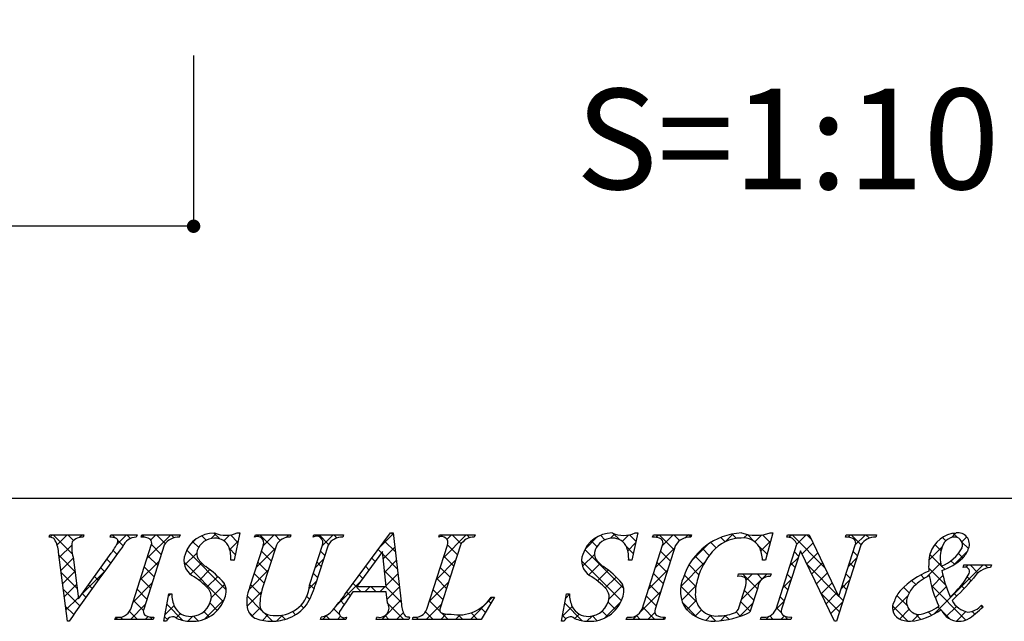
# Model space of a CAD drawing. Units: millimetres. Extents: x 1605 to 1902, y 1593 to 1803.
# Drawn here: x 1819 to 1848, y 1611 to 1629 of the extents above; entities that cross this region are included whole.
import ezdxf

# ---------------------------------------------------------------- set-up
doc = ezdxf.new("R2010")
doc.units = ezdxf.units.MM
for name, color, linetype in [('寸法', 2, 'Continuous'), ('枠ライン', 9, 'Continuous'), ('枠文字', 4, 'Continuous'), ('注釈', 2, 'Continuous')]:
    doc.layers.add(name, color=color, linetype=linetype)
doc.styles.get("Standard").update_dxf_attribs({"font": 'arial.ttf'})
doc.styles.add('角ゴ', font='txt.shx', dxfattribs={"bigfont": 'extfont.shx'})
doc.dimstyles.new('STANDARD$0', dxfattribs={"dimtxt": 2.4, "dimasz": 0.4, "dimexe": 0, "dimexo": 2, "dimtad": 3, "dimdec": 0, "dimzin": 0, "dimdsep": 46, "dimtxsty": 'Standard', "dimblk1": 'DOT', "dimblk2": 'DOT', "dimsah": 1, "dimcen": 2.5, "dimclrd": 2, "dimclre": 2, "dimclrt": 2, "dimadec": 0, "dimazin": 0, "dimtfac": 1, "dimtdec": 4, "dimtofl": 0, "dimtmove": 0, "dimatfit": 3, "dimldrblk": 'DOT', "dimfxl": 1, "dimtolj": 1, "dimtzin": 0, "dimarcsym": 0})

# ---------------------------------------------------------------- blocks, each defined once
blk = doc.blocks.new('_DOT')
at = {"color": 0, "linetype": 'ByBlock'}
blk.add_line((-0.5, 0), (-1, 0), dxfattribs=at)
at = {"color": 0, "linetype": 'ByBlock', "const_width": 0.5}
blk.add_lwpolyline([(-0.25, 0, 1), (0.25, 0, 1)], format="xyb", close=True, dxfattribs=at)
blk = doc.blocks.new('*D13')
at = {"layer": 'DEFPOINTS', "color": 0}
for p in [(1793.763, 1629.876), (1823.763, 1629.876), (1793.763, 1622.774)]:
    blk.add_point(p, dxfattribs=at)
at = {"layer": '寸法', "color": 2, "lineweight": -2}
for p, q in [((1793.763, 1627.876), (1793.763, 1622.774)), ((1823.763, 1627.876), (1823.763, 1622.774)), ((1823.363, 1622.774), (1794.163, 1622.774))]:
    blk.add_line(p, q, dxfattribs=at)
at = {"layer": '寸法', "color": 2, "lineweight": -2, "xscale": 0.4, "yscale": 0.4, "zscale": 0.4, "rotation": 180}
blk.add_blockref('_DOT', (1793.763, 1622.774), dxfattribs=at)
at = {"layer": '寸法', "color": 2, "lineweight": -2, "xscale": 0.4, "yscale": 0.4, "zscale": 0.4}
blk.add_blockref('_DOT', (1823.763, 1622.774), dxfattribs=at)
at = {"layer": '寸法', "color": 2, "insert": (1808.763, 1624.599), "char_height": 2.4, "attachment_point": 5, "style": '角ゴ'}
blk.add_mtext('\\A1;300', dxfattribs=at)

msp = doc.modelspace()

# ---------------------------------------------------------------- linework, layer by layer
at = {"layer": '枠ライン'}
msp.add_line((1893.234, 1614.637), (1613.01, 1614.637), dxfattribs=at)
at = {"layer": '枠文字'}
for p, q in [((1819.445, 1613.481), (1819.468, 1613.554)), ((1819.468, 1613.554), (1820.485, 1613.554)), ((1820.485, 1613.554), (1820.461, 1613.481)), ((1821.264, 1613.481), (1821.288, 1613.554)), ((1821.288, 1613.554), (1822.071, 1613.554)), ((1822.071, 1613.554), (1822.048, 1613.481)), ((1822.197, 1613.481), (1822.22, 1613.554)), ((1822.22, 1613.554), (1823.359, 1613.554)), ((1823.359, 1613.554), (1823.336, 1613.481)), ((1825.15, 1613.608), (1824.973, 1612.793)), ((1825.069, 1613.608), (1825.15, 1613.608)), ((1825.587, 1613.481), (1825.61, 1613.554)), ((1825.61, 1613.554), (1826.673, 1613.554)), ((1826.673, 1613.554), (1826.649, 1613.481)), ((1827.334, 1613.481), (1827.357, 1613.554)), ((1827.357, 1613.554), (1828.244, 1613.554)), ((1828.244, 1613.554), (1828.221, 1613.481)), ((1828.287, 1611.765), (1829.653, 1613.608)), ((1829.653, 1613.608), (1829.729, 1613.608)), ((1829.729, 1613.608), (1829.978, 1611.471)), ((1831.092, 1613.481), (1831.115, 1613.554)), ((1831.115, 1613.554), (1832.178, 1613.554)), ((1832.178, 1613.554), (1832.154, 1613.481)), ((1837.042, 1613.608), (1836.865, 1612.793)), ((1836.961, 1613.608), (1837.042, 1613.608)), ((1837.487, 1613.481), (1837.51, 1613.554)), ((1837.51, 1613.554), (1838.649, 1613.554)), ((1838.649, 1613.554), (1838.626, 1613.481)), ((1841.085, 1613.608), (1840.86, 1612.797)), ((1841.005, 1613.608), (1841.085, 1613.608)), ((1841.496, 1613.481), (1841.519, 1613.554)), ((1841.519, 1613.554), (1842.173, 1613.554)), ((1842.173, 1613.554), (1843.049, 1611.715)), ((1843.251, 1613.481), (1843.274, 1613.554)), ((1843.274, 1613.554), (1844.184, 1613.554)), ((1844.184, 1613.554), (1844.16, 1613.481)), ((1821.883, 1611.329), (1822.497, 1613.248)), ((1822.887, 1613.248), (1822.273, 1611.329)), ((1825.446, 1611.99), (1825.849, 1613.248)), ((1826.239, 1613.248), (1825.827, 1611.964)), ((1827.233, 1612.044), (1827.619, 1613.248)), ((1827.787, 1613.248), (1827.401, 1612.044)), ((1829.415, 1613.057), (1828.639, 1612.006)), ((1829.522, 1612.006), (1829.415, 1613.057)), ((1830.739, 1611.329), (1831.354, 1613.248)), ((1831.743, 1613.248), (1831.129, 1611.329)), ((1837.172, 1611.329), (1837.787, 1613.248)), ((1838.177, 1613.248), (1837.562, 1611.329)), ((1841.178, 1611.329), (1841.799, 1613.271)), ((1841.905, 1613.076), (1841.346, 1611.329)), ((1841.799, 1613.271), (1841.781, 1613.309)), ((1841.913, 1613.076), (1841.905, 1613.076)), ((1842.928, 1610.97), (1841.913, 1613.076)), ((1843.715, 1613.248), (1842.986, 1610.97)), ((1843.056, 1611.715), (1843.547, 1613.248)), ((1819.99, 1610.97), (1819.727, 1613.038)), ((1820.161, 1612.889), (1820.319, 1611.638)), ((1820.319, 1611.638), (1821.297, 1613)), ((1824.973, 1612.793), (1824.878, 1612.793)), ((1836.865, 1612.793), (1836.77, 1612.793)), ((1840.86, 1612.797), (1840.772, 1612.797)), ((1846.769, 1612.579), (1846.793, 1612.652)), ((1846.793, 1612.652), (1847.618, 1612.652)), ((1847.618, 1612.652), (1847.595, 1612.579)), ((1840.032, 1612.312), (1840.055, 1612.384)), ((1840.055, 1612.384), (1841.03, 1612.384)), ((1841.03, 1612.384), (1841.007, 1612.312)), ((1828.639, 1612.006), (1829.522, 1612.006)), ((1840.076, 1611.398), (1840.258, 1611.967)), ((1840.629, 1611.967), (1840.397, 1611.241)), ((1822.872, 1610.97), (1823.02, 1611.792)), ((1823.02, 1611.792), (1823.108, 1611.792)), ((1829.525, 1611.849), (1828.524, 1611.849)), ((1829.559, 1611.524), (1829.525, 1611.849)), ((1832.758, 1611.689), (1832.362, 1611.024)), ((1832.662, 1611.689), (1832.758, 1611.689)), ((1834.763, 1610.97), (1834.912, 1611.792)), ((1834.912, 1611.792), (1835, 1611.792)), ((1843.049, 1611.715), (1843.056, 1611.715)), ((1847.325, 1611.447), (1847.368, 1611.405)), ((1821.41, 1611.024), (1821.433, 1611.096)), ((1822.549, 1611.024), (1821.41, 1611.024)), ((1822.572, 1611.096), (1822.549, 1611.024)), ((1827.556, 1611.024), (1827.579, 1611.096)), ((1828.313, 1611.024), (1827.556, 1611.024)), ((1828.336, 1611.096), (1828.313, 1611.024)), ((1829.223, 1611.024), (1829.246, 1611.096)), ((1830.197, 1611.024), (1829.223, 1611.024)), ((1830.221, 1611.096), (1830.197, 1611.024)), ((1830.305, 1611.024), (1830.328, 1611.096)), ((1832.362, 1611.024), (1830.305, 1611.024)), ((1836.7, 1611.024), (1836.723, 1611.096)), ((1837.839, 1611.024), (1836.7, 1611.024)), ((1837.862, 1611.096), (1837.839, 1611.024)), ((1840.709, 1611.024), (1840.732, 1611.096)), ((1841.619, 1611.024), (1840.709, 1611.024)), ((1841.642, 1611.096), (1841.619, 1611.024)), ((1820.04, 1610.97), (1819.99, 1610.97)), ((1822.956, 1610.97), (1822.872, 1610.97)), ((1834.848, 1610.97), (1834.763, 1610.97)), ((1842.986, 1610.97), (1842.928, 1610.97))]:
    msp.add_line(p, q, dxfattribs=at)
at = {"layer": '枠文字', "linetype": 'Continuous'}
for p, q in [((1819.47, 1613.481), (1819.543, 1613.554)), ((1820.14, 1612.973), (1819.56, 1613.554)), ((1819.681, 1613.25), (1819.985, 1613.554)), ((1820.172, 1613.383), (1820.002, 1613.554)), ((1820.344, 1613.471), (1820.427, 1613.554)), ((1820.475, 1613.523), (1820.443, 1613.554)), ((1821.277, 1613.52), (1821.31, 1613.554)), ((1821.424, 1613.457), (1821.327, 1613.554)), ((1821.466, 1613.268), (1821.752, 1613.554)), ((1821.653, 1613.228), (1821.497, 1613.384)), ((1821.88, 1613.443), (1821.769, 1613.554)), ((1822.284, 1613.481), (1822.218, 1613.547)), ((1822.367, 1612.843), (1823.078, 1613.554)), ((1822.482, 1613.399), (1822.636, 1613.554)), ((1822.917, 1613.29), (1822.653, 1613.554)), ((1823.185, 1613.464), (1823.095, 1613.554)), ((1823.649, 1613.241), (1823.828, 1613.42)), ((1823.915, 1613.176), (1823.743, 1613.347)), ((1824.141, 1613.392), (1824.007, 1613.526)), ((1824.292, 1613.442), (1824.438, 1613.588)), ((1824.545, 1613.43), (1824.367, 1613.607)), ((1824.664, 1613.371), (1824.836, 1613.544)), ((1824.844, 1613.11), (1825.096, 1613.362)), ((1825.089, 1613.328), (1824.868, 1613.549)), ((1825.68, 1613.504), (1825.73, 1613.554)), ((1826.194, 1613.107), (1825.747, 1613.554)), ((1825.841, 1613.223), (1826.172, 1613.554)), ((1826.356, 1613.386), (1826.189, 1613.554)), ((1826.529, 1613.469), (1826.614, 1613.554)), ((1826.662, 1613.522), (1826.631, 1613.554)), ((1827.455, 1613.511), (1827.498, 1613.554)), ((1827.8, 1613.268), (1827.515, 1613.554)), ((1827.612, 1613.226), (1827.94, 1613.554)), ((1828.053, 1613.457), (1827.956, 1613.554)), ((1829.342, 1613.189), (1829.732, 1613.579)), ((1829.795, 1613.041), (1829.472, 1613.364)), ((1829.736, 1613.542), (1829.67, 1613.608)), ((1831.113, 1613.491), (1831.099, 1613.505)), ((1831.232, 1612.869), (1831.917, 1613.554)), ((1831.338, 1613.416), (1831.475, 1613.554)), ((1831.764, 1613.282), (1831.492, 1613.554)), ((1832.022, 1613.466), (1831.934, 1613.554)), ((1835.469, 1613.128), (1835.834, 1613.493)), ((1835.822, 1613.201), (1835.657, 1613.366)), ((1836.061, 1613.404), (1835.927, 1613.538)), ((1836.231, 1613.448), (1836.36, 1613.578)), ((1836.506, 1613.401), (1836.313, 1613.595)), ((1836.579, 1613.354), (1836.776, 1613.552)), ((1836.988, 1613.361), (1836.794, 1613.555)), ((1837.588, 1613.48), (1837.662, 1613.554)), ((1838.13, 1613.103), (1837.679, 1613.554)), ((1837.781, 1613.231), (1838.104, 1613.554)), ((1838.297, 1613.377), (1838.121, 1613.554)), ((1838.449, 1613.457), (1838.546, 1613.554)), ((1838.628, 1613.489), (1838.563, 1613.554)), ((1839.655, 1613.346), (1839.526, 1613.475)), ((1839.672, 1613.353), (1839.898, 1613.58)), ((1839.997, 1613.446), (1839.868, 1613.575)), ((1840.22, 1613.46), (1840.321, 1613.561)), ((1840.528, 1613.356), (1840.324, 1613.561)), ((1840.545, 1613.343), (1840.751, 1613.549)), ((1840.723, 1613.079), (1841.021, 1613.377)), ((1841.005, 1613.321), (1840.774, 1613.552)), ((1841.564, 1613.478), (1841.64, 1613.554)), ((1842.642, 1612.568), (1841.657, 1613.554)), ((1841.799, 1613.271), (1842.082, 1613.554)), ((1842.24, 1613.412), (1842.099, 1613.554)), ((1843.335, 1613.481), (1843.408, 1613.554)), ((1843.721, 1613.257), (1843.424, 1613.554)), ((1843.549, 1613.253), (1843.849, 1613.554)), ((1843.969, 1613.451), (1843.866, 1613.554)), ((1846.256, 1613.374), (1846.155, 1613.475)), ((1846.413, 1613.466), (1846.554, 1613.607)), ((1846.601, 1613.471), (1846.475, 1613.597)), ((1846.734, 1613.344), (1846.88, 1613.491)), ((1819.748, 1612.875), (1820.12, 1613.248)), ((1821.469, 1612.97), (1821.357, 1613.083)), ((1822.797, 1612.968), (1822.502, 1613.263)), ((1824.736, 1611.913), (1823.557, 1613.092)), ((1825.01, 1612.965), (1824.834, 1613.14)), ((1825.632, 1612.572), (1826.206, 1613.146)), ((1826.086, 1612.772), (1825.791, 1613.068)), ((1827.688, 1612.939), (1827.56, 1613.066)), ((1829.382, 1613.012), (1829.284, 1613.11)), ((1829.437, 1612.841), (1829.778, 1613.183)), ((1831.649, 1612.955), (1831.354, 1613.25)), ((1836.622, 1611.959), (1835.463, 1613.118)), ((1836.909, 1612.998), (1836.697, 1613.21)), ((1836.745, 1613.078), (1836.977, 1613.311)), ((1837.573, 1612.58), (1838.147, 1613.154)), ((1838.023, 1612.768), (1837.728, 1613.063)), ((1838.651, 1612.775), (1839.151, 1613.275)), ((1839.183, 1612.934), (1838.977, 1613.14)), ((1839.39, 1613.168), (1839.232, 1613.327)), ((1840.909, 1612.975), (1840.647, 1613.237)), ((1841.956, 1612.986), (1842.286, 1613.316)), ((1843.611, 1612.925), (1843.484, 1613.052)), ((1845.752, 1612.804), (1846.141, 1613.193)), ((1846.113, 1613.075), (1845.923, 1613.264)), ((1846.481, 1612.65), (1846.909, 1613.078)), ((1846.933, 1613.139), (1846.738, 1613.334)), ((1820.215, 1612.456), (1819.74, 1612.931)), ((1819.797, 1612.483), (1820.166, 1612.851)), ((1821.282, 1612.715), (1821.172, 1612.826)), ((1822.159, 1612.193), (1822.733, 1612.766)), ((1822.69, 1612.633), (1822.395, 1612.929)), ((1823.492, 1612.642), (1823.859, 1613.008)), ((1824.97, 1612.793), (1824.974, 1612.798)), ((1827.403, 1612.575), (1827.65, 1612.823)), ((1829.194, 1612.758), (1829.096, 1612.856)), ((1829.853, 1612.541), (1829.424, 1612.971)), ((1829.478, 1612.44), (1829.824, 1612.787)), ((1831.024, 1612.219), (1831.597, 1612.791)), ((1831.542, 1612.62), (1831.247, 1612.915)), ((1836.556, 1611.583), (1835.365, 1612.774)), ((1835.393, 1612.611), (1835.75, 1612.968)), ((1839.01, 1612.665), (1838.758, 1612.917)), ((1841.591, 1612.621), (1841.838, 1612.868)), ((1841.853, 1612.915), (1841.726, 1613.043)), ((1842.1, 1612.688), (1842.429, 1613.017)), ((1843.34, 1612.602), (1843.587, 1612.85)), ((1846.11, 1612.636), (1845.777, 1612.969)), ((1846.516, 1612.672), (1846.409, 1612.779)), ((1846.763, 1612.866), (1846.631, 1612.999)), ((1821.096, 1612.459), (1820.987, 1612.568)), ((1822.583, 1612.298), (1822.287, 1612.594)), ((1824.651, 1611.556), (1823.476, 1612.731)), ((1823.664, 1612.371), (1824.001, 1612.709)), ((1823.926, 1612.192), (1824.248, 1612.514)), ((1825.412, 1611.91), (1825.997, 1612.495)), ((1825.979, 1612.438), (1825.684, 1612.733)), ((1827.58, 1612.604), (1827.453, 1612.731)), ((1829.006, 1612.504), (1828.908, 1612.602)), ((1829.911, 1612.041), (1829.474, 1612.478)), ((1831.435, 1612.285), (1831.14, 1612.58)), ((1835.578, 1612.353), (1835.913, 1612.689)), ((1835.842, 1612.175), (1836.163, 1612.496)), ((1837.364, 1611.93), (1837.938, 1612.504)), ((1837.916, 1612.433), (1837.62, 1612.729)), ((1838.327, 1612.009), (1839.044, 1612.726)), ((1838.874, 1612.359), (1838.577, 1612.656)), ((1841.746, 1612.58), (1841.619, 1612.708)), ((1843.045, 1611.724), (1842.118, 1612.651)), ((1842.244, 1612.39), (1842.571, 1612.718)), ((1843.504, 1612.59), (1843.377, 1612.718)), ((1845.679, 1612.289), (1846.097, 1612.708)), ((1846.251, 1612.053), (1845.741, 1612.563)), ((1845.9, 1611.185), (1847.367, 1612.652)), ((1846.223, 1612.523), (1846.128, 1612.618)), ((1846.861, 1612.588), (1846.925, 1612.652)), ((1847.215, 1612.415), (1846.978, 1612.652)), ((1847.507, 1612.565), (1847.42, 1612.652)), ((1820.279, 1611.95), (1819.805, 1612.425)), ((1819.847, 1612.091), (1820.215, 1612.458)), ((1820.421, 1611.78), (1821.088, 1612.448)), ((1820.911, 1612.202), (1820.802, 1612.311)), ((1822.476, 1611.963), (1822.18, 1612.259)), ((1824.161, 1611.985), (1824.485, 1612.309)), ((1825.871, 1612.103), (1825.576, 1612.398)), ((1827.221, 1611.951), (1827.442, 1612.172)), ((1827.473, 1612.269), (1827.346, 1612.397)), ((1828.819, 1612.25), (1828.72, 1612.349)), ((1829.518, 1612.039), (1829.871, 1612.391)), ((1831.328, 1611.95), (1831.032, 1612.246)), ((1836.073, 1611.964), (1836.398, 1612.29)), ((1837.808, 1612.099), (1837.513, 1612.394)), ((1838.782, 1612.009), (1838.435, 1612.356)), ((1840.146, 1611.618), (1840.912, 1612.384)), ((1840.62, 1611.939), (1840.174, 1612.384)), ((1840.283, 1612.197), (1840.47, 1612.384)), ((1840.768, 1612.232), (1840.616, 1612.384)), ((1841.383, 1611.971), (1841.63, 1612.219)), ((1841.639, 1612.246), (1841.512, 1612.373)), ((1842.387, 1612.092), (1842.714, 1612.418)), ((1843.132, 1611.952), (1843.379, 1612.2)), ((1843.397, 1612.255), (1843.27, 1612.383)), ((1845.357, 1612.064), (1845.233, 1612.187)), ((1845.612, 1612.25), (1845.506, 1612.356)), ((1845.832, 1612.001), (1846.168, 1612.337)), ((1847.011, 1612.177), (1846.895, 1612.293)), ((1820.36, 1611.428), (1819.869, 1611.918)), ((1819.897, 1611.699), (1820.265, 1612.066)), ((1820.727, 1611.945), (1820.617, 1612.054)), ((1821.951, 1611.543), (1822.525, 1612.116)), ((1822.369, 1611.629), (1822.073, 1611.924)), ((1824.295, 1611.677), (1824.695, 1612.077)), ((1825.773, 1611.759), (1825.469, 1612.064)), ((1827.364, 1611.936), (1827.239, 1612.062)), ((1828.049, 1611.453), (1828.743, 1612.148)), ((1828.777, 1611.849), (1828.531, 1612.095)), ((1828.887, 1611.849), (1829.044, 1612.006)), ((1829.219, 1611.849), (1829.062, 1612.006)), ((1829.329, 1611.849), (1829.486, 1612.006)), ((1829.97, 1611.541), (1829.504, 1612.006)), ((1829.548, 1611.627), (1829.917, 1611.995)), ((1830.815, 1611.568), (1831.389, 1612.142)), ((1831.22, 1611.616), (1830.925, 1611.911)), ((1836.18, 1611.63), (1836.598, 1612.048)), ((1837.701, 1611.764), (1837.406, 1612.059)), ((1838.8, 1611.549), (1838.329, 1612.02)), ((1838.359, 1611.599), (1838.784, 1612.024)), ((1840.513, 1611.604), (1840.232, 1611.885)), ((1841.532, 1611.911), (1841.404, 1612.038)), ((1842.531, 1611.793), (1842.856, 1612.119)), ((1843.29, 1611.92), (1843.162, 1612.048)), ((1845.159, 1611.819), (1844.993, 1611.986)), ((1846.857, 1611.005), (1845.822, 1612.04)), ((1845.941, 1611.668), (1846.27, 1611.997)), ((1846.799, 1611.947), (1846.71, 1612.036)), ((1819.947, 1611.306), (1820.314, 1611.674)), ((1820.543, 1611.687), (1820.433, 1611.797)), ((1822.262, 1611.294), (1821.966, 1611.589)), ((1823.006, 1611.713), (1823.084, 1611.792)), ((1823.108, 1611.773), (1823.089, 1611.792)), ((1824.101, 1611.041), (1824.678, 1611.619)), ((1825.362, 1611.419), (1825.794, 1611.85)), ((1825.796, 1611.295), (1825.364, 1611.727)), ((1827.23, 1611.628), (1827.147, 1611.712)), ((1828.268, 1611.474), (1828.155, 1611.588)), ((1828.446, 1611.738), (1828.343, 1611.841)), ((1829.387, 1611.024), (1829.963, 1611.6)), ((1831.134, 1611.26), (1830.818, 1611.576)), ((1832.039, 1611.024), (1832.704, 1611.689)), ((1832.651, 1611.51), (1832.582, 1611.58)), ((1834.889, 1611.664), (1835, 1611.775)), ((1837.128, 1611.252), (1837.73, 1611.854)), ((1837.594, 1611.429), (1837.299, 1611.725)), ((1838.512, 1611.31), (1838.788, 1611.586)), ((1841.425, 1611.576), (1841.297, 1611.703)), ((1843.076, 1611.251), (1842.529, 1611.798)), ((1842.675, 1611.495), (1842.999, 1611.82)), ((1843.183, 1611.586), (1843.053, 1611.715)), ((1844.672, 1611.283), (1845.119, 1611.73)), ((1845.1, 1611.436), (1844.792, 1611.744)), ((1846.581, 1611.723), (1846.498, 1611.806)), ((1820.178, 1611.168), (1819.934, 1611.412)), ((1821.874, 1611.024), (1822.317, 1611.466)), ((1822.909, 1611.174), (1823.177, 1611.443)), ((1823.443, 1610.997), (1822.963, 1611.476)), ((1824.472, 1611.293), (1824.254, 1611.511)), ((1825.508, 1611.123), (1825.757, 1611.372)), ((1827.055, 1611.362), (1826.969, 1611.448)), ((1828.125, 1611.176), (1827.958, 1611.343)), ((1830.045, 1611.024), (1829.579, 1611.49)), ((1830.713, 1611.024), (1831.181, 1611.492)), ((1832.487, 1611.233), (1832.351, 1611.369)), ((1834.791, 1611.124), (1835.081, 1611.414)), ((1835.386, 1610.986), (1834.861, 1611.511)), ((1836.064, 1611.071), (1836.54, 1611.547)), ((1836.384, 1611.314), (1836.157, 1611.541)), ((1837.558, 1611.024), (1837.191, 1611.39)), ((1838.813, 1611.095), (1838.388, 1611.519)), ((1838.764, 1611.12), (1838.952, 1611.308)), ((1840.086, 1611.116), (1840.484, 1611.514)), ((1840.406, 1611.269), (1840.125, 1611.55)), ((1841.175, 1611.321), (1841.422, 1611.569)), ((1841.34, 1611.219), (1841.19, 1611.368)), ((1842.818, 1611.197), (1843.171, 1611.55)), ((1845.122, 1610.973), (1844.665, 1611.429)), ((1844.868, 1611.037), (1845.157, 1611.326)), ((1846.105, 1611.315), (1846.02, 1611.4)), ((1846.385, 1611.035), (1846.128, 1611.292)), ((1846.27, 1611.113), (1846.572, 1611.415)), ((1847.355, 1611.391), (1847.312, 1611.434)), ((1821.432, 1611.024), (1821.496, 1611.088)), ((1821.648, 1611.024), (1821.579, 1611.092)), ((1822.09, 1611.024), (1821.848, 1611.265)), ((1822.316, 1611.024), (1822.404, 1611.112)), ((1822.532, 1611.024), (1822.455, 1611.1)), ((1822.979, 1611.018), (1822.896, 1611.102)), ((1823.246, 1611.07), (1823.374, 1611.198)), ((1823.591, 1610.973), (1823.737, 1611.119)), ((1823.898, 1610.984), (1823.759, 1611.122)), ((1824.224, 1611.099), (1824.067, 1611.257)), ((1825.573, 1611.076), (1825.421, 1611.228)), ((1825.823, 1610.995), (1825.996, 1611.168)), ((1826.121, 1610.97), (1825.869, 1611.222)), ((1826.248, 1610.979), (1826.426, 1611.156)), ((1826.503, 1611.03), (1826.383, 1611.15)), ((1826.812, 1611.163), (1826.718, 1611.257)), ((1827.619, 1611.024), (1827.752, 1611.157)), ((1827.835, 1611.024), (1827.719, 1611.14)), ((1828.061, 1611.024), (1828.156, 1611.119)), ((1828.277, 1611.024), (1828.223, 1611.078)), ((1829.603, 1611.024), (1829.488, 1611.138)), ((1829.829, 1611.024), (1830.035, 1611.23)), ((1830.321, 1611.073), (1830.341, 1611.094)), ((1830.487, 1611.024), (1830.419, 1611.092)), ((1830.929, 1611.024), (1830.699, 1611.253)), ((1831.155, 1611.024), (1831.319, 1611.188)), ((1831.37, 1611.024), (1831.174, 1611.221)), ((1831.597, 1611.024), (1831.733, 1611.16)), ((1831.812, 1611.024), (1831.677, 1611.159)), ((1832.254, 1611.024), (1832.058, 1611.22)), ((1834.889, 1611.041), (1834.793, 1611.137)), ((1835.162, 1611.054), (1835.291, 1611.183)), ((1835.521, 1610.971), (1835.676, 1611.126)), ((1835.824, 1610.99), (1835.686, 1611.128)), ((1836.142, 1611.114), (1835.98, 1611.275)), ((1836.9, 1611.024), (1837.038, 1611.162)), ((1837.116, 1611.024), (1837.001, 1611.138)), ((1837.342, 1611.024), (1837.553, 1611.234)), ((1837.784, 1611.024), (1837.856, 1611.096)), ((1839.084, 1610.998), (1839.233, 1611.147)), ((1839.377, 1610.972), (1839.189, 1611.16)), ((1839.514, 1610.986), (1839.672, 1611.144)), ((1839.763, 1611.028), (1839.65, 1611.141)), ((1840.109, 1611.124), (1839.986, 1611.247)), ((1840.877, 1611.024), (1840.976, 1611.122)), ((1841.093, 1611.024), (1840.989, 1611.128)), ((1841.319, 1611.024), (1841.427, 1611.131)), ((1841.535, 1611.024), (1841.429, 1611.13)), ((1845.248, 1610.975), (1845.448, 1611.175)), ((1845.509, 1611.027), (1845.346, 1611.19)), ((1845.83, 1611.149), (1845.731, 1611.247)), ((1846.574, 1610.975), (1846.857, 1611.258)), ((1847.123, 1611.181), (1847.036, 1611.268))]:
    msp.add_line(p, q, dxfattribs=at)
at = {"layer": '枠文字'}
for centre, radius, start, end in [((1819.454, 1613.259), 0.222, 47.09, 92.33), ((1818.762, 1612.943), 0.969, 5.611, 29.587), ((1820.436, 1613.08), 0.402, 86.374, 139.707), ((1821.277, 1613.016), 0.465, 69.69, 91.624), ((1821.399, 1613.359), 0.101, 335.14, 66.854), ((1822.062, 1613.025), 0.456, 91.766, 156.666), ((1822.242, 1613.058), 0.425, 58.833, 96.087), ((1822.355, 1613.31), 0.155, 336.347, 46.285), ((1823.318, 1612.967), 0.515, 87.914, 146.855), ((1824.387, 1612.682), 0.925, 89.936, 161.953), ((1824.388, 1612.906), 0.545, 89.57, 160.964), ((1824.729, 1614.399), 0.861, 246.72, 293.28), ((1824.41, 1613.006), 0.445, 21.738, 92.301), ((1825.675, 1613.317), 0.186, 338.287, 118.409), ((1826.633, 1613.031), 0.45, 87.955, 151.161), ((1827.438, 1613.318), 0.194, 338.853, 122.621), ((1828.204, 1612.992), 0.489, 88.014, 148.452), ((1831.18, 1613.317), 0.186, 338.287, 118.409), ((1832.138, 1613.031), 0.45, 87.955, 151.161), ((1836.28, 1612.682), 0.926, 89.926, 161.942), ((1836.28, 1612.906), 0.545, 89.552, 160.946), ((1836.621, 1614.398), 0.861, 246.72, 293.28), ((1836.302, 1613.006), 0.445, 21.745, 92.308), ((1837.533, 1613.061), 0.422, 58.704, 96.181), ((1837.644, 1613.31), 0.156, 336.569, 46.09), ((1838.607, 1612.969), 0.512, 87.843, 146.998), ((1840.233, 1611.694), 1.916, 92.627, 162.147), ((1840.135, 1612.344), 1.111, 90.027, 141.185), ((1840.21, 1612.919), 0.541, 30.053, 98.11), ((1840.575, 1614.892), 1.354, 251.484, 288.516), ((1841.519, 1613.197), 0.285, 23.197, 94.591), ((1843.294, 1613.063), 0.421, 58.69, 95.944), ((1843.404, 1613.31), 0.156, 336.441, 45.753), ((1844.142, 1612.974), 0.508, 87.917, 147.286), ((1846.624, 1612.726), 0.883, 93.908, 161.964), ((1846.539, 1613.068), 0.417, 89.91, 172.536), ((1846.516, 1613.248), 0.238, 339.2, 84.357), ((1846.62, 1613.272), 0.34, 338.736, 99.533), ((1900.691, 1554.839), 98.261, 143.559, 145.164), ((1821.208, 1613.188), 1.089, 171.986, 195.962), ((1819.903, 1614.069), 1.757, 322.513, 334.648), ((1824.157, 1612.989), 0.299, 161.545, 207.886), ((1824.004, 1612.86), 0.876, 355.62, 20.729), ((1836.05, 1612.989), 0.3, 161.723, 207.844), ((1835.896, 1612.861), 0.876, 355.604, 20.713), ((1839.773, 1612.767), 1, 1.74, 25.036), ((1847.097, 1612.849), 1.01, 164.286, 193.463), ((1845.67, 1613.747), 1.218, 291.459, 331.386), ((1846.257, 1613.371), 0.715, 313.403, 341.903), ((1824.01, 1612.781), 0.536, 159.516, 235.449), ((1824.54, 1613.235), 0.754, 210.83, 236.618), ((1835.902, 1612.781), 0.536, 159.527, 235.46), ((1836.432, 1613.236), 0.754, 210.88, 236.668), ((1840.894, 1611.643), 2.144, 139.311, 163.514), ((1847.613, 1612.603), 1.872, 167.749, 184.222), ((1845.632, 1614.052), 1.64, 287.805, 312.914), ((1822.124, 1609.811), 3.437, 42.033, 54.397), ((1834.017, 1609.812), 3.436, 42.019, 54.383), ((1846.556, 1610.36), 2.255, 111.044, 136.832), ((1849.964, 1613.285), 3.912, 191.711, 203.846), ((1846.828, 1612.452), 0.14, 334.644, 114.612), ((1847.659, 1611.909), 0.673, 95.429, 148.762), ((1822.646, 1610.51), 2.114, 42.078, 59.918), ((1834.539, 1610.51), 2.114, 42.072, 59.912), ((1839.263, 1611.877), 0.945, 154.676, 215.328), ((1840.31, 1611.778), 1.545, 162.175, 180.471), ((1840.086, 1612.024), 0.293, 50.281, 100.566), ((1839.839, 1612.13), 0.45, 338.818, 15.402), ((1840.998, 1611.942), 0.37, 88.65, 176.053), ((1846.735, 1610.441), 2.129, 117.193, 132.754), ((1848.893, 1612.822), 3.169, 188.85, 206.234), ((1844.707, 1613.668), 2.584, 310.522, 330.411), ((1836.877, 1621.327), 13.654, 314.481, 318.377), ((1823.915, 1611.692), 0.381, 358.266, 37.971), ((1824.22, 1611.87), 0.518, 337.25, 27.971), ((1826.348, 1611.567), 0.997, 154.881, 195.919), ((1827.444, 1611.433), 1.702, 161.834, 179.446), ((1826.257, 1612.12), 0.979, 268.139, 355.542), ((1824.863, 1612.841), 2.66, 328.836, 342.57), ((1835.807, 1611.692), 0.381, 358.261, 37.966), ((1836.114, 1611.87), 0.516, 337.133, 28.072), ((1845.559, 1611.296), 0.888, 136.854, 161.737), ((1845.916, 1611.425), 0.853, 137.195, 162.531), ((1824.062, 1611.799), 0.954, 180.426, 204.629), ((1823.722, 1611.997), 1.029, 266.908, 341.404), ((1823.669, 1611.745), 0.63, 271.276, 354.102), ((1822.491, 1615.943), 7.145, 319.401, 324.214), ((1843.138, 1601.64), 17.827, 145.064, 147.356), ((1831.684, 1612.326), 1.167, 259.088, 326.935), ((1835.954, 1611.8), 0.954, 180.462, 204.665), ((1835.616, 1611.995), 1.027, 266.805, 341.506), ((1835.561, 1611.745), 0.63, 271.276, 354.102), ((1839.397, 1611.757), 0.632, 179.278, 274.468), ((1845.467, 1611.557), 0.386, 161.257, 264.75), ((1847.02, 1611.888), 0.651, 207.644, 260.76), ((1821.518, 1611.484), 0.396, 257.685, 337.084), ((1822.415, 1611.267), 0.156, 156.569, 226.09), ((1823.655, 1611.627), 0.512, 206.102, 273.109), ((1825.792, 1611.446), 0.43, 200.7, 247.92), ((1826.04, 1611.465), 0.298, 183.044, 239.62), ((1826.217, 1612.139), 1.143, 290.606, 323.832), ((1827.486, 1611.642), 0.553, 279.711, 320.971), ((1829.324, 1611.368), 0.282, 254.077, 33.583), ((1830.704, 1611.518), 0.728, 183.735, 211.784), ((1830.392, 1611.462), 0.372, 260.021, 339.013), ((1831.214, 1611.3), 0.0893, 161.021, 261.34), ((1835.547, 1611.627), 0.512, 206.106, 273.114), ((1836.807, 1611.483), 0.396, 257.703, 337.102), ((1837.704, 1611.267), 0.155, 156.347, 226.285), ((1839.34, 1612.148), 1.178, 223.946, 270.286), ((1839.857, 1611.426), 0.22, 282.575, 352.721), ((1840.815, 1611.482), 0.395, 257.985, 337.181), ((1841.488, 1611.267), 0.155, 156.385, 225.906), ((1845.047, 1611.375), 0.386, 149.051, 237.243), ((1845.022, 1612.797), 1.836, 275.557, 306.536), ((1845.267, 1612.476), 1.314, 277.199, 306.601), ((1846.655, 1611.561), 0.591, 203.872, 270.037), ((1845.613, 1613.077), 2.425, 301.982, 316.401), ((1846.862, 1611.868), 0.625, 274.889, 317.7), ((1822.527, 1611.516), 0.422, 238.703, 276.18), ((1823.139, 1610.91), 0.193, 49.375, 161.784), ((1823.673, 1611.978), 1.008, 246.122, 269.645), ((1826.088, 1612.356), 1.386, 250.74, 270.402), ((1826.188, 1611.832), 0.691, 244.38, 273.106), ((1826.091, 1612.425), 1.455, 270.258, 291.283), ((1828.259, 1611.212), 0.139, 161.295, 303.705), ((1830.203, 1611.294), 0.198, 233.505, 275.208), ((1831.439, 1612.068), 0.889, 254.438, 271.594), ((1835.031, 1610.909), 0.193, 49.369, 161.778), ((1835.565, 1611.978), 1.008, 246.118, 269.641), ((1837.817, 1611.519), 0.425, 238.832, 276.086), ((1839.157, 1613.874), 2.911, 273.733, 295.213), ((1839.471, 1612.294), 1.167, 268.797, 291.866), ((1841.599, 1611.515), 0.42, 238.681, 275.936), ((1845.188, 1611.765), 0.795, 243.882, 270.801), ((1846.658, 1611.558), 0.588, 269.818, 294.021)]:
    msp.add_arc(centre, radius, start, end, dxfattribs=at)

# ---------------------------------------------------------------- texts
at = {"layer": '注釈', "style": '角ゴ'}
msp.add_text('S=1:10', height=3, dxfattribs=at).set_placement((1835.194, 1623.882))

# ---------------------------------------------------------------- dimensions: what is measured, and where the dimension line sits
at = {"layer": '寸法'}
dim = msp.add_linear_dim(base=(1793.763, 1622.774), p1=(1823.763, 1629.876), p2=(1793.763, 1629.876), dimstyle='STANDARD$0', override={"dimlfac": 10, "dimtxsty": '角ゴ'}, dxfattribs=at)
dim.commit()
dim.dimension.update_dxf_attribs({"geometry": '*D13', "text_midpoint": (1808.763, 1622.774), "dimtype": 160})

doc.saveas('drawing.dxf')
